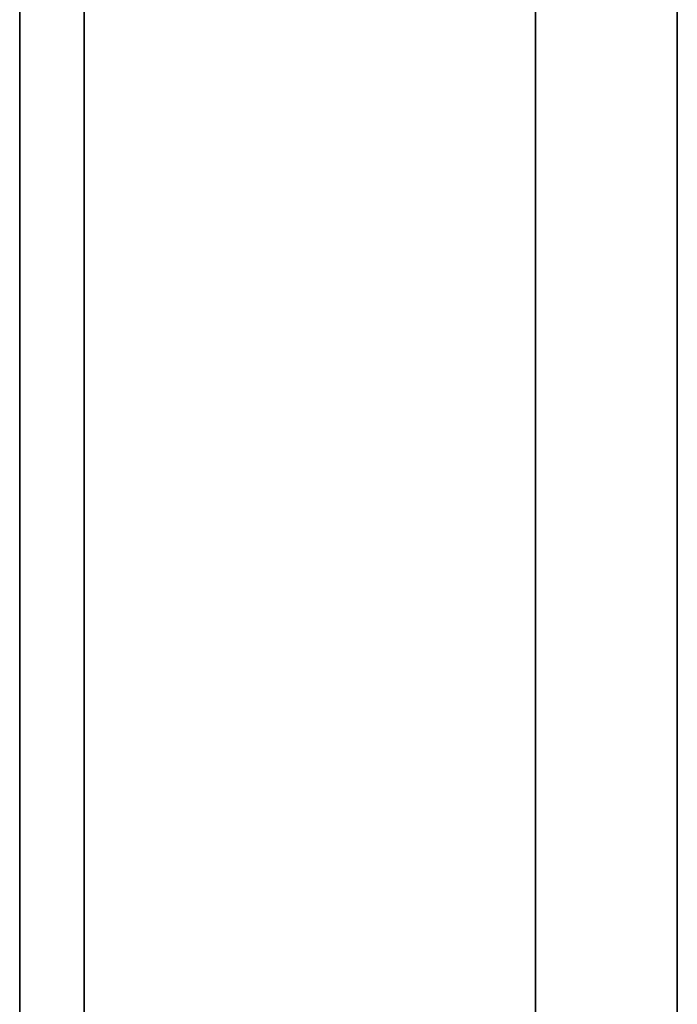
# Model space of a CAD drawing. Units: inches. Extents: x 0 to 200, y 0 to 161.
# Drawn here: x 5 to 10, y 98 to 106 of the extents above; entities that cross this region are included whole.
import ezdxf

# ---------------------------------------------------------------- set-up
doc = ezdxf.new("R2010")
doc.units = ezdxf.units.IN
doc.header["$MEASUREMENT"] = 0
doc.layers.add('ACCESSORY', color=7, linetype='Continuous')
doc.layers.add('DISPLAY-WHITEBOARD', color=7, linetype='Continuous')

# ---------------------------------------------------------------- blocks, each defined once
blk = doc.blocks.new('GEXLB_W2_0T')
at = {"layer": 'DISPLAY-WHITEBOARD'}
for points in [[(0.206, -2.858, 29.141), (0.206, -2.358, 29.141), (47.206, -2.358, 29.141), (47.206, -2.858, 29.141)], [(47.206, -2.858, 76.141), (47.206, -2.358, 76.141), (0.206, -2.358, 76.141), (0.206, -2.858, 76.141)], [(0.206, -2.358, 76.141), (47.206, -2.358, 76.141), (47.206, -2.358, 29.141), (0.206, -2.358, 29.141)], [(0.206, -2.858, 29.141), (47.206, -2.858, 29.141), (47.206, -2.858, 76.141), (0.206, -2.858, 76.141)]]:
    blk.add_3dface(points, dxfattribs=at)
blk = doc.blocks.new('7MN900_1216YISNSG01_0T')
at = {"layer": 'ACCESSORY'}
mesh = blk.add_polyface(dxfattribs=at)
corners = [(6.4261, 0.3925, 93.495), (5.3241, 0.3925, 93.495), (5.3241, -73.7665, 93.495), (6.4261, -73.7665, 93.495)]
mesh.append_faces([[corners[k] for k in face] for face in [(0, 1, 2, 3)]])
mesh = blk.add_polyface(dxfattribs=at)
corners = [(5.3241, -73.7665, 93.495), (5.3241, 0.3925, 93.495), (5.3241, 0.3925, 89.995), (5.3241, -0.9075, 89.995), (5.3241, -0.9075, 85.995), (5.3241, -71.2815, 85.995), (5.3241, -71.2815, 89.995), (5.3241, -73.7665, 89.995)]
mesh.append_faces([[corners[k] for k in face] for face in [(1, 3, 6, 0)]], dxfattribs={"vtx0": -1, "vtx1": -1, "vtx2": -1})
mesh.append_faces([[corners[k] for k in face] for face in [(2, 3, 1)]], dxfattribs={"vtx1": -1})
mesh.append_faces([[corners[k] for k in face] for face in [(4, 5, 6, 3), (6, 7, 0)]], dxfattribs={"vtx2": -1})
mesh = blk.add_polyface(dxfattribs=at)
corners = [(6.4261, -73.7665, 93.495), (6.4261, -73.7665, 89.995), (6.4261, -71.2815, 89.995), (6.4261, -71.2815, 85.995), (6.4261, -0.9075, 85.995), (6.4261, -0.9075, 89.995), (6.4261, 0.3925, 89.995), (6.4261, 0.3925, 93.495)]
mesh.append_faces([[corners[k] for k in face] for face in [(2, 7, 0, 1)]], dxfattribs={"vtx0": -1})
mesh.append_faces([[corners[k] for k in face] for face in [(5, 6, 7, 2)]], dxfattribs={"vtx2": -1, "vtx3": -1})
mesh.append_faces([[corners[k] for k in face] for face in [(2, 3, 4, 5)]], dxfattribs={"vtx3": -1})
mesh = blk.add_polyface(dxfattribs=at)
corners = [(6.4261, -0.9075, 85.995), (6.4261, -71.2815, 85.995), (5.3241, -71.2815, 85.995), (5.3241, -0.9075, 85.995)]
mesh.append_faces([[corners[k] for k in face] for face in [(0, 1, 2, 3)]])

msp = doc.modelspace()

# ---------------------------------------------------------------- block references
msp.add_blockref('7MN900_1216YISNSG01_0T', (3.9764, 147.5055))
at = {"rotation": 90}
msp.add_blockref('GEXLB_W2_0T', (2.9376, 80.7293, 0), dxfattribs=at)

doc.saveas('drawing.dxf')
